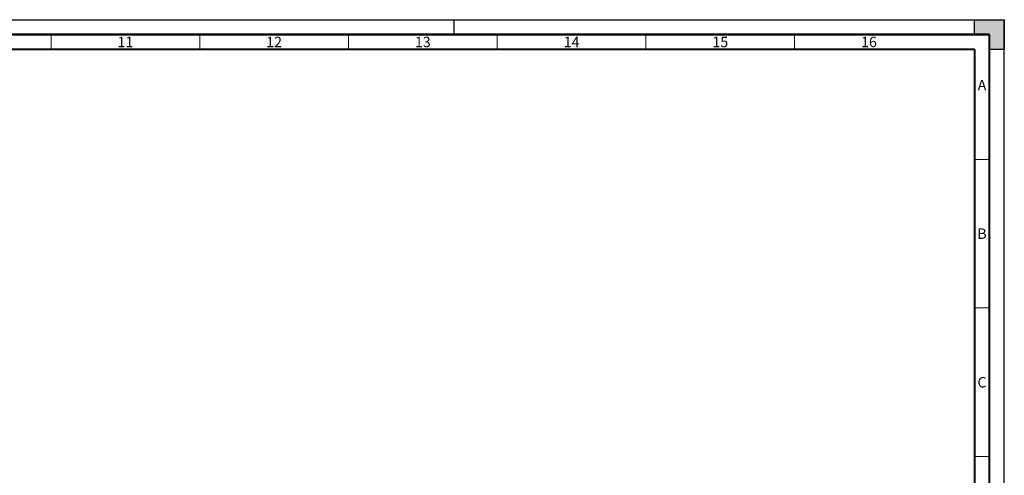
# Model space of a CAD drawing. Units: millimetres. Extents: x 0 to 841, y 0 to 594.
# Drawn here: x 510 to 841, y 441 to 594 of the extents above; entities that cross this region are included whole.
import ezdxf

# ---------------------------------------------------------------- set-up
doc = ezdxf.new("R2010")
doc.units = ezdxf.units.MM
doc.header["$LTSCALE"] = 46.255
doc.linetypes.add('DASHED', pattern=[0.2, 0.1, -0.1])
doc.layers.get('0').update_dxf_attribs({"linetype": 'CONTINUOUS'})
doc.styles.add('TEXTSTYLE_2', font='txt', dxfattribs={"width": 0.725})

msp = doc.modelspace()

# ---------------------------------------------------------------- hatches: boundary and pattern name
at = {"linetype": 'CONTINUOUS'}
h = msp.add_hatch(color=7, dxfattribs=at)
h.paths.add_polyline_path([(0, 10), (5, 10), (5, 5), (10, 5), (10, 0), (0, 0)])
h.paths.add_polyline_path([(0, 594), (10, 594), (10, 589), (5, 589), (5, 584), (0, 584)])
h.paths.add_polyline_path([(841, 0), (841, 10), (836, 10), (836, 5), (831, 5), (831, 0)])
h.paths.add_polyline_path([(836, 584), (836, 589), (831, 589), (831, 594), (841, 594), (841, 584)])

# ---------------------------------------------------------------- linework, layer by layer
at = {"color": 7, "linetype": 'CONTINUOUS'}
for p, q in [((0, 594), (841, 594)), ((831, 594), (841, 594)), ((831, 589), (831, 594)), ((841, 594), (841, 584)), ((841, 0), (841, 594)), ((836, 589), (831, 589)), ((836, 584), (836, 589)), ((841, 584), (836, 584))]:
    msp.add_line(p, q, dxfattribs=at)
at = {"color": 7, "linetype": 'DASHED'}
msp.add_line((656, 589), (656, 594), dxfattribs=at)
at = {"color": 7, "linetype": 'CONTINUOUS'}
for points, const_width in [([(836, 589), (15, 589)], 0.7), ([(836, 5), (836, 589)], 0.7), ([(520.5, 584), (520.5, 589)], 0.35), ([(570.5, 584), (570.5, 589)], 0.35), ([(620.5, 584), (620.5, 589)], 0.35), ([(670.5, 584), (670.5, 589)], 0.35), ([(720.5, 584), (720.5, 589)], 0.35), ([(770.5, 584), (770.5, 589)], 0.35), ([(831, 584), (20, 584)], 0.7), ([(831, 10), (831, 584)], 0.7), ([(831, 547), (836, 547)], 0.35), ([(831, 497), (836, 497)], 0.35), ([(831, 447), (836, 447)], 0.35)]:
    msp.add_lwpolyline(points, dxfattribs=dict(at, const_width=const_width))

# ---------------------------------------------------------------- texts
at = {"color": 2, "linetype": 'CONTINUOUS', "char_height": 3.5, "attachment_point": 2, "line_spacing_factor": 0.9, "style": 'TEXTSTYLE_2'}
for s, insert, width in [('11', (545.5, 588.25), 5.075), ('12', (595.5, 588.25), 5.075), ('13', (645.5, 588.25), 5.075), ('14', (695.5, 588.25), 5.075), ('15', (745.5, 588.25), 5.075), ('16', (795.5, 588.25), 5.075), ('A', (833.5, 573.75), 2.5375), ('B', (833.5, 523.75), 2.5375), ('C', (833.5, 473.75), 2.5375)]:
    msp.add_mtext(s, dxfattribs=dict(at, insert=insert, width=width))

doc.saveas('drawing.dxf')
